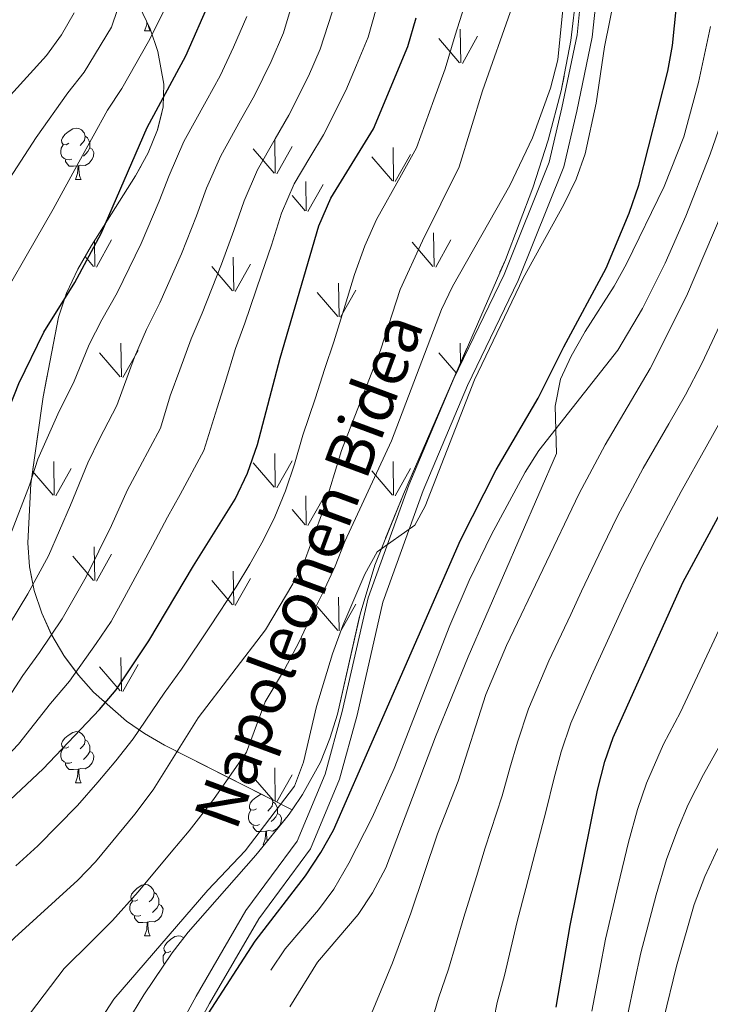
# Model space of a CAD drawing. Extents: x 622622 to 627131, y 789503 to 792555.
# Drawn here: x 625765 to 625900, y 791480 to 791672 of the extents above; entities that cross this region are included whole.
import ezdxf
from ezdxf.enums import TextEntityAlignment as Align

# ---------------------------------------------------------------- set-up
doc = ezdxf.new("R2010")
doc.units = 0
doc.header["$MEASUREMENT"] = 0
doc.linetypes.add('DGN Style 3', pattern=[56.585466, 40.41819, -16.167276])
for name, color, linetype in [('Nivel 21', 7, 'Continuous'), ('Nivel 35', 7, 'Continuous'), ('Nivel 36', 7, 'Continuous'), ('Nivel 4', 7, 'Continuous'), ('Nivel 44', 7, 'Continuous'), ('Nivel 5', 7, 'Continuous'), ('Nivel 57', 7, 'Continuous'), ('Nivel 58', 7, 'Continuous'), ('Nivel 61', 7, 'Continuous'), ('Nivel 63', 7, 'Continuous')]:
    doc.layers.add(name, color=color, linetype=linetype)
doc.styles.add('Style-ariali', font='ariali.shx', dxfattribs={"bigfont": 'arialibig.shx'})
doc.linetypes.add('5zonar', pattern='A,-5,[1,dgnlstyle.shx,S=0.08,R=0,X=0,Y=0],-5', length=10)

msp = doc.modelspace()

# ---------------------------------------------------------------- linework, layer by layer
at = {"layer": 'Nivel 21', "color": 19, "linetype": 'DGN Style 3', "lineweight": 0}
for points in [[(625787.901, 791459.474, 674.517), (625799.837, 791481.293, 673.998), (625809.55, 791498.058, 673.255), (625819.572, 791511.579, 672.364), (625825.018, 791524.659, 671.845), (625828.38, 791536.924, 671.771), (625833.419, 791559.192, 670.36), (625841.396, 791581.216, 669.766), (625850.108, 791601.934, 669.469), (625860.055, 791622.41, 668.653), (625868.828, 791644.354, 667.91), (625871.318, 791654.968, 667.539), (625874.295, 791669.252, 667.168), (625875.664, 791682.356, 666.425), (625875.61, 791704.7, 665.312), (625874.156, 791724.71, 664.495), (625871.582, 791746.686, 663.456), (625868.187, 791763.816, 662.491), (625864.886, 791785.014, 661.823), (625862.134, 791806.199, 661.006), (625859.979, 791824.188, 660.783), (625859.7, 791839.234, 660.264), (625861.162, 791850.396, 659.373)], [(625788.526, 791437.511, 676.833), (625814.448, 791486.393, 677.723), (625817.228, 791490.525, 677.704), (625823.765, 791498.15, 677.528), (625826.729, 791502.18, 677.438), (625829.655, 791507.307, 677.352), (625834.212, 791516.21, 677.201), (625838.551, 791525.815, 677.129), (625849.438, 791553.749, 678.064), (625853.209, 791562.529, 678.425), (625857.536, 791571.538, 678.794), (625864.124, 791583.754, 679.357), (625866.803, 791587.962, 679.598), (625882.286, 791607.585, 681.061), (625887.063, 791615.705, 681.519), (625891.534, 791624.632, 681.955), (625895.556, 791633.786, 682.359), (625900.278, 791645.906, 682.841), (625905.184, 791660.048, 683.318)]]:
    msp.add_polyline3d(points, dxfattribs=at)
at = {"layer": 'Nivel 21', "color": 19, "linetype": 'Continuous', "lineweight": 0}
msp.add_polyline3d([(625790.544, 791458.053, 674.517), (625802.452, 791479.82, 673.998), (625812.061, 791496.407, 673.255), (625822.201, 791510.088, 672.364), (625827.861, 791523.682, 671.845), (625831.291, 791536.197, 671.771), (625836.304, 791558.347, 670.36), (625844.191, 791580.123, 669.766), (625852.841, 791600.697, 669.469), (625862.8, 791621.197, 668.653), (625871.697, 791643.449, 667.91), (625874.247, 791654.319, 667.539), (625877.262, 791668.789, 667.168), (625878.665, 791682.203, 666.425), (625878.609, 791704.813, 665.312), (625877.143, 791724.993, 664.495), (625874.547, 791747.153, 663.456), (625871.142, 791764.339, 662.491), (625867.857, 791785.439, 661.823), (625865.111, 791806.57, 661.006), (625862.976, 791824.395, 660.783), (625862.703, 791839.067, 660.264), (625864.099, 791849.713, 659.373)], dxfattribs=at)
at = {"layer": 'Nivel 35', "color": 92, "linetype": 'DGN Style 3', "lineweight": 0}
msp.add_polyline3d([(625786.698, 791679.092, 620.78), (625790.833, 791670.401, 623.954), (625792.324, 791666.006, 625.484), (625793.527, 791659.63, 627.521), (625793.378, 791655.147, 628.547), (625792.273, 791650.665, 629.034), (625790.412, 791646.177, 629.103), (625787.994, 791641.675, 628.878), (625779.383, 791628.027, 627.654), (625776.724, 791623.408, 627.473), (625774.502, 791618.743, 627.609), (625772.916, 791614.025, 628.184), (625769.891, 791598.487, 631.717), (625767.507, 791581.475, 636.559), (625766.912, 791569.947, 640.29), (625767.243, 791565.227, 642.024), (625768.171, 791560.608, 643.882), (625769.639, 791556.141, 645.841), (625771.589, 791551.876, 647.876), (625773.966, 791547.864, 649.967), (625776.819, 791544.027, 652.168), (625779.788, 791540.703, 654.549), (625786.191, 791535.078, 660.056), (625789.744, 791532.646, 662.677), (625793.61, 791530.381, 664.873), (625818.561, 791517.72, 673.664)], dxfattribs=at)
at = {"layer": 'Nivel 35', "color": 92, "linetype": '5zonar', "lineweight": 0, "ltscale": 0.5}
for points in [[(625874.161, 791677.571, 666.866), (625873.062, 791668.124, 667.154), (625871.211, 791658.278, 667.538), (625868.656, 791648.626, 667.957), (625865.62, 791639.344, 668.342), (625860.268, 791625.28, 668.828), (625840.337, 791579.43, 670.182), (625834.739, 791565.582, 670.715), (625831.861, 791555.992, 671.18), (625827.475, 791536.407, 672.346), (625825.983, 791531.643, 672.656), (625824.102, 791527.014, 672.963), (625820.626, 791520.732, 673.41), (625818.561, 791517.72, 673.664)], [(625818.561, 791517.72, 673.664), (625817.798, 791516.607, 673.758), (625811.496, 791508.828, 674.514), (625798.285, 791493.815, 676.022), (625795.159, 791489.751, 676.36), (625789.592, 791481.57, 676.814), (625781.849, 791468.762, 676.963), (625771.905, 791451.287, 676.415), (625764.11, 791438.388, 675.65), (625758.486, 791430.104, 675.061), (625753.603, 791423.72, 674.578), (625749.801, 791420.791, 673.988), (625745.041, 791419.267, 672.997), (625734.653, 791417.442, 670.929), (625730.027, 791415.646, 670.406), (625729.152, 791414.962, 670.411)]]:
    msp.add_polyline3d(points, dxfattribs=at)
at = {"layer": 'Nivel 36', "color": 92, "linetype": 'Continuous', "lineweight": 0, "flags": 128}
for points in [[(625789.715, 791670.056), (625790.15, 791671.216), (625790.189, 791671.755)], [(625790.477, 791671.15), (625790.51, 791670.856), (625790.625, 791670.456), (625790.84, 791670.056)], [(625789.715, 791670.056), (625790.84, 791670.056)], [(625774.912, 791648.033), (625774.382, 791647.768), (625773.852, 791647.823), (625773.587, 791648.193), (625773.532, 791648.618), (625773.692, 791649.138), (625774.172, 791649.733), (625774.807, 791650.263), (625775.707, 791650.848), (625776.452, 791651.008), (625776.877, 791650.953), (625777.407, 791650.638), (625777.937, 791650.053), (625778.097, 791649.413), (625777.987, 791648.563), (625777.562, 791648.033), (625777.142, 791647.608)], [(625775.497, 791644.953), (625775.072, 791644.793), (625774.487, 791644.853), (625774.012, 791645.063), (625773.587, 791645.488), (625773.372, 791646.073), (625773.372, 791646.493), (625773.427, 791647.078), (625773.852, 791647.768)], [(625778.097, 791649.413), (625778.572, 791649.098), (625778.887, 791648.458), (625779.047, 791648.138), (625779.047, 791647.558), (625779.047, 791647.133), (625778.677, 791646.443), (625778.257, 791645.963), (625777.777, 791645.543)], [(625779.047, 791647.133), (625779.502, 791646.883), (625779.847, 791646.268), (625779.737, 791645.543), (625779.527, 791644.903), (625778.942, 791644.163), (625778.147, 791643.683), (625777.297, 791643.788), (625776.867, 791643.658)], [(625776.757, 791643.658), (625775.867, 791643.573), (625775.022, 791643.573), (625774.597, 791644.003), (625774.277, 791644.478), (625774.277, 791644.793)], [(625776.212, 791640.973), (625776.647, 791642.133), (625776.757, 791643.658), (625776.867, 791643.658), (625776.902, 791643.073), (625776.937, 791642.388), (625777.007, 791641.773), (625777.122, 791641.373), (625777.337, 791640.973)], [(625776.212, 791640.973), (625777.337, 791640.973)], [(625774.912, 791530.049), (625774.382, 791529.784), (625773.852, 791529.839), (625773.587, 791530.209), (625773.532, 791530.634), (625773.692, 791531.154), (625774.172, 791531.749), (625774.807, 791532.279), (625775.707, 791532.864), (625776.452, 791533.024), (625776.877, 791532.969), (625777.407, 791532.654), (625777.937, 791532.069), (625778.097, 791531.429), (625777.987, 791530.579), (625777.562, 791530.049), (625777.142, 791529.624)], [(625778.097, 791531.429), (625778.572, 791531.114), (625778.887, 791530.474), (625779.047, 791530.154), (625779.047, 791529.574), (625779.047, 791529.149), (625778.677, 791528.459), (625778.257, 791527.979), (625777.777, 791527.559)], [(625775.497, 791526.969), (625775.072, 791526.809), (625774.487, 791526.869), (625774.012, 791527.079), (625773.587, 791527.504), (625773.372, 791528.089), (625773.372, 791528.509), (625773.427, 791529.094), (625773.852, 791529.784)], [(625779.047, 791529.149), (625779.502, 791528.899), (625779.847, 791528.284), (625779.737, 791527.559), (625779.527, 791526.919), (625778.942, 791526.179), (625778.147, 791525.699), (625777.297, 791525.804), (625776.867, 791525.674)], [(625776.757, 791525.674), (625775.867, 791525.589), (625775.022, 791525.589), (625774.597, 791526.019), (625774.277, 791526.494), (625774.277, 791526.809)], [(625776.212, 791522.989), (625776.647, 791524.149), (625776.757, 791525.674), (625776.867, 791525.674), (625776.902, 791525.089), (625776.937, 791524.404), (625777.007, 791523.789), (625777.122, 791523.389), (625777.337, 791522.989)], [(625776.212, 791522.989), (625777.337, 791522.989)], [(625811.603, 791517.909), (625811.073, 791517.644), (625810.543, 791517.699), (625810.278, 791518.069), (625810.223, 791518.494), (625810.383, 791519.014), (625810.863, 791519.609), (625811.498, 791520.139), (625812.398, 791520.724), (625812.569, 791520.761)], [(625814.689, 791519.685), (625814.788, 791519.289), (625814.678, 791518.439), (625814.253, 791517.909), (625813.833, 791517.484)], [(625814.788, 791519.289), (625815.263, 791518.974), (625815.578, 791518.334), (625815.738, 791518.014), (625815.738, 791517.434), (625815.738, 791517.009), (625815.368, 791516.319), (625814.948, 791515.839), (625814.468, 791515.419)], [(625812.188, 791514.829), (625811.763, 791514.669), (625811.178, 791514.729), (625810.703, 791514.939), (625810.278, 791515.364), (625810.063, 791515.949), (625810.063, 791516.369), (625810.118, 791516.954), (625810.543, 791517.644)], [(625815.738, 791517.009), (625816.193, 791516.759), (625816.538, 791516.144), (625816.428, 791515.419), (625816.218, 791514.779), (625815.633, 791514.039), (625814.838, 791513.559), (625813.988, 791513.664), (625813.558, 791513.534)], [(625813.448, 791513.534), (625812.558, 791513.449), (625811.713, 791513.449), (625811.288, 791513.879), (625810.968, 791514.354), (625810.968, 791514.669)], [(625812.903, 791510.849), (625813.338, 791512.009), (625813.448, 791513.534), (625813.558, 791513.534), (625813.593, 791512.949), (625813.628, 791512.264), (625813.698, 791511.649), (625813.72, 791511.573)], [(625812.903, 791510.849), (625813.133, 791510.849)], [(625788.415, 791500.14), (625787.885, 791499.875), (625787.355, 791499.93), (625787.09, 791500.3), (625787.035, 791500.725), (625787.195, 791501.245), (625787.675, 791501.84), (625788.31, 791502.37), (625789.21, 791502.955), (625789.955, 791503.115), (625790.38, 791503.06), (625790.91, 791502.745), (625791.44, 791502.16), (625791.6, 791501.52), (625791.49, 791500.67), (625791.065, 791500.14), (625790.645, 791499.715)], [(625791.6, 791501.52), (625792.075, 791501.205), (625792.39, 791500.565), (625792.55, 791500.245), (625792.55, 791499.665), (625792.55, 791499.24), (625792.18, 791498.55), (625791.76, 791498.07), (625791.28, 791497.65)], [(625789, 791497.06), (625788.575, 791496.9), (625787.99, 791496.96), (625787.515, 791497.17), (625787.09, 791497.595), (625786.875, 791498.18), (625786.875, 791498.6), (625786.93, 791499.185), (625787.355, 791499.875)], [(625792.55, 791499.24), (625793.005, 791498.99), (625793.35, 791498.375), (625793.24, 791497.65), (625793.03, 791497.01), (625792.445, 791496.27), (625791.65, 791495.79), (625790.8, 791495.895), (625790.37, 791495.765)], [(625790.26, 791495.765), (625789.37, 791495.68), (625788.525, 791495.68), (625788.1, 791496.11), (625787.78, 791496.585), (625787.78, 791496.9)], [(625789.715, 791493.08), (625790.15, 791494.24), (625790.26, 791495.765), (625790.37, 791495.765), (625790.405, 791495.18), (625790.44, 791494.495), (625790.51, 791493.88), (625790.625, 791493.48), (625790.84, 791493.08)], [(625789.715, 791493.08), (625790.84, 791493.08)], [(625794.89, 791490.105), (625794.36, 791489.84), (625793.83, 791489.895), (625793.565, 791490.265), (625793.51, 791490.69), (625793.67, 791491.21), (625794.15, 791491.805), (625794.785, 791492.335), (625795.685, 791492.92), (625796.43, 791493.08), (625796.855, 791493.025), (625797.385, 791492.71), (625797.412, 791492.68)], [(625793.626, 791487.499), (625793.565, 791487.56), (625793.35, 791488.145), (625793.35, 791488.565), (625793.405, 791489.15), (625793.83, 791489.84)]]:
    msp.add_lwpolyline(points, dxfattribs=at)
at = {"layer": 'Nivel 4', "color": 25, "linetype": 'Continuous', "lineweight": 30, "flags": 128}
for points, elevation in [([(625802.183, 791477.842), (625811.389, 791492.032), (625821.188, 791504.835), (625824.221, 791509.377), (625826.646, 791513.749), (625851.525, 791570.407), (625858.495, 791584.178), (625866.652, 791598.214), (625871.673, 791608.256), (625879.994, 791623.609), (625884.498, 791634.408), (625886.362, 791639.859), (625892.021, 791662.17), (625892.917, 791667.129), (625894.082, 791678.099)], 675), ([(625676.821, 791479.231), (625680.371, 791482.752), (625689.85, 791490.041), (625710.805, 791508.07), (625719.569, 791515.152), (625723.156, 791518.633), (625726.825, 791522.785), (625737.347, 791536.391), (625743.256, 791545.001), (625745.787, 791549.651), (625749.674, 791560.494), (625756.119, 791575.64), (625761.303, 791591.487), (625765.129, 791601.103), (625770.023, 791611.13), (625776.078, 791620.822), (625781.233, 791630.417), (625790.267, 791651.119), (625797.807, 791665.113), (625802.579, 791675.982)], 625), ([(625721.672, 791454.951), (625733.472, 791479.733), (625735.548, 791484.956), (625737.935, 791489.349), (625740.775, 791493.553), (625750.132, 791506.527), (625753.768, 791510.618), (625769.919, 791525.739), (625780.956, 791537.349), (625784.167, 791541.18), (625790.599, 791550.755), (625799.291, 791565.441), (625807.479, 791578.424), (625809.855, 791583.531), (625811.797, 791589.16), (625816.254, 791606.054), (625823.834, 791631.894), (625826.166, 791637.335), (625834.513, 791650.891), (625841.203, 791666.963), (625842.848, 791672.544)], 650), ([(625870.193, 791479.154), (625872.938, 791495.096), (625878.302, 791521.58), (625879.719, 791527.155), (625881.368, 791531.875), (625894.96, 791562.185), (625914.367, 791598.053)], 700)]:
    msp.add_lwpolyline(points, dxfattribs=dict(at, elevation=elevation))
at = {"layer": 'Nivel 5', "color": 25, "linetype": 'Continuous', "lineweight": 0, "flags": 128}
for points, elevation in [([(625833.796, 791477.111), (625838.216, 791487.771), (625841.792, 791497.528), (625847.013, 791513), (625851.014, 791523.288), (625856.478, 791540.269), (625860.466, 791549.818), (625874.721, 791579.556), (625879.797, 791589.068), (625888.599, 791603.973), (625895.71, 791618.171), (625904.525, 791638.94), (625908.399, 791649.007), (625911.731, 791660.363), (625914.24, 791670.419), (625915.085, 791676.316), (625914.73, 791703.511), (625915.76, 791713.661), (625916.255, 791723.858), (625916.313, 791728.954), (625915.536, 791733.957), (625916.435, 791738.879), (625915.948, 791744.534)], 685), ([(625767.451, 791478.007), (625774.01, 791486.691), (625779.338, 791491.952), (625783.447, 791496.101), (625788.465, 791501.671), (625794.957, 791509.43), (625798.463, 791513.628), (625803.238, 791519.756), (625809.635, 791529.011), (625813.294, 791538.811), (625817.067, 791545.171), (625819.942, 791550.579), (625822.223, 791555.474), (625824.598, 791560.109), (625826.988, 791565.324), (625828.874, 791570.164), (625838.012, 791589.874), (625847.8, 791615.526), (625849.953, 791620.038), (625861.112, 791639.8), (625865.563, 791649.127), (625869.123, 791658.805), (625870.54, 791664.382), (625873.809, 791697.213)], 665), ([(625774.927, 791467.159), (625783.7, 791480.675), (625802.084, 791502.001), (625809.394, 791509.664), (625819.043, 791522.312), (625820.784, 791527), (625823.322, 791537.941), (625826.492, 791548.243), (625828.496, 791553.738), (625832.796, 791563.778), (625835.218, 791568.152), (625842.578, 791573.387), (625844.563, 791577.074), (625854.215, 791601.81), (625863.739, 791621.641), (625871.677, 791636.047), (625874.093, 791641.034), (625875.902, 791646.009), (625878.053, 791655.882), (625879.62, 791666.912), (625884.009, 791688.51)], 670), ([(625762.567, 791639.903), (625768.573, 791649.152), (625774.751, 791657.915), (625777.91, 791661.971), (625783.268, 791670.731), (625787.88, 791684.426)], 615), ([(625763.526, 791620.605), (625766.6, 791625.978), (625771.9, 791635.16), (625776.902, 791644.367), (625782.509, 791654.517), (625785.274, 791658.745), (625790.537, 791667.922), (625795.762, 791678.529)], 620), ([(625819.354, 791677.949), (625816.889, 791669.638), (625814.463, 791664.017), (625811.247, 791657.407), (625808.52, 791652.59), (625804.626, 791645.605), (625801.872, 791639.256), (625799.892, 791633.847), (625796.93, 791626.429), (625792.711, 791616.833), (625790.104, 791611.643), (625787.752, 791606.209), (625784.335, 791596.77), (625780.927, 791590.221), (625778.673, 791585.547), (625775.253, 791577.262), (625770.929, 791567.406), (625766.935, 791559.949), (625763.361, 791553.996)], 635), ([(625752.649, 791474.692), (625757.254, 791484.662), (625760.322, 791488.61), (625764.321, 791492.708), (625776.665, 791503.954), (625780.172, 791507.519), (625787.831, 791516.859), (625791.392, 791521.639), (625800.228, 791535.711), (625813.392, 791552.915), (625818.733, 791561.885), (625821.181, 791566.87), (625824.772, 791576.656), (625828.254, 791587.94), (625835.838, 791607.577), (625839.682, 791619.478), (625844.042, 791628.965), (625851.251, 791643.415), (625855.793, 791658.291), (625861.62, 791674.705)], 660), ([(625764.565, 791506.738), (625768.866, 791510.703), (625776.63, 791518.562), (625780.597, 791523.11), (625784.1, 791527.312), (625787.503, 791531.611), (625793.591, 791540.52), (625796.932, 791545.218), (625802.517, 791553.491), (625807.62, 791561.326), (625810.345, 791565.777), (625812.903, 791570.384), (625815.191, 791574.993), (625817.313, 791580.093), (625819.021, 791585.296), (625820.663, 791590.967), (625823.101, 791598.048), (625824.956, 791603.993), (625826.749, 791609.214), (625828.925, 791616.39), (625830.782, 791622.361), (625832.801, 791627.957), (625835.104, 791633.15), (625839.957, 791641.881), (625842.882, 791647.153), (625846.263, 791656.551), (625848.498, 791662.627), (625850.475, 791669.174), (625852.642, 791676.217)], 655), ([(625801.027, 791614.839), (625804.778, 791624.435), (625807.222, 791630.979), (625809.193, 791636.802), (625811.806, 791642.848), (625815.276, 791648.924), (625817.968, 791653.555), (625821.787, 791661.18), (625824.044, 791666.466), (625827.185, 791676.147)], 640), ([(625657.104, 791514.474), (625684.365, 791521.763), (625700.603, 791528.591), (625705.794, 791531.577), (625709.722, 791534.673), (625713.641, 791538.946), (625720.472, 791547.74), (625723.158, 791551.957), (625725.305, 791556.586), (625732.12, 791572.277), (625734.08, 791577.864), (625736.9, 791588.495), (625737.88, 791593.398), (625737.693, 791598.83), (625740.017, 791614.586), (625741.477, 791620.438), (625745.234, 791631.076), (625747.646, 791636.291), (625753.235, 791644.647), (625760.244, 791653.937), (625770.547, 791665.197), (625773.5, 791669.217), (625775.999, 791673.541)], 610), ([(625809.734, 791672.81), (625807.14, 791666.854), (625804.527, 791661.26), (625801.765, 791656.256), (625797.446, 791648.362), (625794.552, 791641.71), (625792.562, 791636.714), (625789.081, 791628.423), (625784.394, 791618.827), (625781.388, 791613.506), (625778.887, 791608.669), (625775.828, 791601.183), (625773.028, 791595.662), (625768.9, 791586.277)], 630), ([(625835.016, 791674.345), (625833.478, 791668.766), (625831.199, 791663.294), (625829.11, 791658.343), (625824.688, 791649.702), (625822.031, 791645.258), (625818.986, 791640.091), (625816.513, 791634.348), (625814.552, 791628.112), (625812.627, 791622.441)], 645), ([(625818.125, 791479.188), (625823.556, 791487.932), (625831.477, 791497.228), (625834.287, 791501.462), (625836.933, 791506.377), (625846.591, 791531.961), (625852.998, 791547.633), (625870.241, 791587.406), (625870.006, 791596.634), (625871.049, 791601.9), (625873.146, 791606.439), (625875.852, 791611.235), (625881.507, 791620.114), (625883.926, 791624.489), (625891.334, 791639.609), (625895.164, 791649.285), (625898.049, 791659.916), (625900.361, 791670.904)], 680), ([(625812.627, 791622.441), (625809.344, 791612.845), (625807.537, 791607.917), (625805.482, 791601.289), (625803.922, 791596.314), (625801.348, 791587.944), (625796.725, 791579.339), (625794.196, 791574.962), (625791.278, 791569.381), (625785.739, 791559.173), (625783.197, 791554.543), (625780.281, 791550.203), (625775.091, 791542.898), (625771.381, 791538.487), (625765.092, 791530.521), (625760.425, 791525.695), (625753.403, 791518.506), (625749.602, 791514.633), (625745.47, 791509.778), (625739.263, 791501.657), (625734.029, 791496.015), (625725.889, 791482.331), (625720.593, 791472.92)], 645), ([(625713.066, 791477.347), (625718.807, 791485.981), (625726.796, 791497.801), (625730.635, 791501.022), (625734.339, 791505.031), (625740.809, 791513.03), (625745.437, 791518.648), (625749.389, 791522.977), (625756.133, 791530.521), (625760.266, 791535.303), (625765.954, 791543.989), (625769.226, 791548.447), (625773.608, 791555.076), (625778.334, 791563.29), (625783.265, 791573.322), (625786.435, 791580.254), (625788.826, 791584.78), (625792.841, 791592.357), (625794.772, 791598.634), (625796.617, 791603.749), (625798.821, 791609.78), (625801.027, 791614.839)], 640), ([(625887.23, 791584.504), (625892.206, 791593.176), (625895.478, 791598.838), (625898.681, 791604.979), (625903.202, 791614.545)], 690), ([(625857.498, 791474.015), (625858.699, 791480.012), (625860.099, 791485.311), (625862.556, 791495.906), (625864.283, 791502.331), (625865.619, 791507.597), (625868.276, 791517.56), (625869.716, 791523.735), (625871.171, 791529.039), (625873.071, 791534.673), (625877.128, 791543.938), (625881.296, 791553.027), (625883.381, 791557.572), (625887.064, 791565.577), (625889.799, 791570.906), (625892.17, 791575.309), (625894.664, 791579.94), (625899.531, 791588.674), (625902.357, 791593.704)], 695), ([(625768.9, 791586.277), (625767.24, 791581.203), (625763.524, 791571.523), (625760.262, 791564.822), (625757.496, 791559.545), (625755.1, 791554.992), (625750.613, 791544.868), (625747.548, 791540.174), (625741.361, 791531.919), (625737.107, 791526.679), (625731.486, 791519.533), (625724.492, 791511.778), (625716.896, 791505.301), (625712.33, 791501.373), (625701.784, 791489.646), (625696.148, 791483.943), (625691.844, 791479.857), (625684.995, 791472.645)], 630), ([(625845.647, 791475.563), (625847.205, 791480.87), (625849.157, 791486.541), (625852.174, 791496.717), (625854.636, 791504.667), (625856.316, 791510.298), (625859.645, 791520.424), (625861.13, 791525.891), (625862.624, 791530.923), (625864.774, 791537.471), (625868.797, 791546.878), (625873.042, 791555.931), (625875.165, 791560.458), (625879.168, 791568.969), (625882.26, 791575.231), (625884.622, 791579.638), (625887.23, 791584.504)], 690), ([(625903.899, 791556.858), (625898.75, 791545.863), (625894.479, 791536.825), (625891.216, 791530.545), (625887.855, 791522.953), (625886.133, 791517.762), (625884.35, 791511.358), (625882.352, 791502.987), (625879.856, 791492.435)], 705), ([(625903.499, 791532.651), (625899.019, 791524.653), (625895.991, 791518.752), (625893.965, 791513.945), (625891.793, 791508.02), (625889.781, 791501.078), (625886.775, 791489.775), (625885.525, 791484.044), (625884.173, 791477.52)], 710), ([(625901.797, 791510.128), (625899.236, 791504.682), (625897.21, 791499.17), (625893.694, 791487.115), (625891.164, 791476.704)], 715), ([(625879.856, 791492.435), (625878.707, 791486.526), (625877.183, 791478.337)], 705)]:
    msp.add_lwpolyline(points, dxfattribs=dict(at, elevation=elevation))
at = {"layer": 'Nivel 57', "color": 92, "linetype": 'DGN Style 3', "lineweight": 0, "flags": 128}
for points in [[(625317.388, 791670.056), (625317.313, 791675.204), (625316.667, 791680.207), (625315.444, 791684.939), (625313.508, 791689.526), (625306.947, 791701.704), (625295.036, 791721.656), (625287.422, 791733.486), (625278.533, 791745.448), (625260.122, 791767.612), (625251.903, 791779.507), (625247.366, 791788.114), (625245.493, 791793.811), (625244.788, 791798.575), (625244.625, 791803.445), (625245.94, 791820.115), (625247.176, 791829.953), (625248.34, 791834.838), (625250.794, 791842.444), (625254.282, 791851.794), (625258.117, 791860.993), (625262.2, 791870.155), (625267.693, 791883.027), (625271.641, 791892.355), (625275.933, 791901.418), (625280.899, 791909.976), (625283.736, 791913.989), (625286.865, 791917.786), (625290.326, 791921.336), (625309.413, 791939.246), (625329.759, 791952.075), (625333.747, 791954.238), (625338.391, 791955.86), (625340.345, 791956.164), (625345.249, 791955.839), (625350.24, 791954.451), (625355.13, 791952.545), (625361.49, 791949.715), (625365.778, 791947.263), (625369.788, 791944.116), (625372.276, 791941.496), (625375.273, 791937.498), (625378.981, 791931.654), (625380.888, 791927.143), (625383.631, 791917.513), (625385.235, 791912.804), (625387.504, 791908.44), (625390.824, 791904.625), (625391.987, 791903.844), (625396.238, 791903.73), (625400.725, 791905.33), (625405.308, 791905.619), (625414.563, 791902.804), (625423.923, 791899.667), (625428.531, 791897.908), (625433.041, 791895.982), (625441.789, 791892.11), (625449.948, 791888.265), (625457.746, 791883.701), (625461.541, 791880.933), (625465.285, 791877.727), (625472.63, 791870.801), (625483.105, 791860.436), (625486.431, 791856.981), (625491.901, 791851.078), (625501.099, 791840.712), (625509.94, 791830.346), (625518.564, 791819.982), (625526.188, 791810.471), (625541.44, 791790.815), (625547.055, 791783.926), (625550.307, 791780.628), (625557.965, 791774.044), (625561.534, 791770.747), (625564.524, 791766.253), (625564.595, 791762.102), (625562.456, 791759.618), (625558.202, 791756.573), (625553.493, 791753.723), (625549.575, 791750.947), (625548.219, 791749.284), (625545.293, 791747.242), (625532.301, 791746.66), (625512.46, 791747.145), (625491.374, 791747.695), (625486.265, 791746.774), (625482.27, 791743.897), (625480.438, 791739.108), (625479.545, 791734.42), (625477.714, 791726.686), (625474.686, 791711.624), (625472.609, 791701.654), (625471.464, 791696.841), (625470.206, 791692.211), (625468.808, 791687.814), (625465.928, 791686.171), (625460.484, 791687.931), (625455.694, 791691.196), (625452.467, 791695.341), (625447.274, 791703.903), (625443.8, 791706.928), (625437.036, 791709.788), (625427.599, 791713.167), (625423.342, 791715.249), (625417.409, 791718.811), (625398.183, 791730.8), (625390.334, 791735.665), (625381.546, 791741.288), (625369.22, 791749.472), (625360.432, 791755.011), (625355.719, 791756.691), (625350.543, 791757.045), (625345.557, 791756.032), (625341.418, 791753.61), (625340.429, 791751.958), (625341.258, 791746.724), (625344.533, 791742.066), (625353.61, 791733.894), (625361.212, 791727.748), (625365.152, 791725.046), (625372.728, 791720.343), (625380.734, 791715.551), (625400.751, 791703.618), (625408.429, 791698.883), (625420.401, 791691.954), (625428.319, 791686.781), (625432.246, 791683.76), (625440.016, 791676.403), (625442.424, 791672.524), (625443.168, 791668.141), (625442.604, 791659.192), (625443.319, 791654.711), (625444.871, 791651.235), (625447.551, 791646.839), (625453.306, 791638.011), (625455.341, 791633.491), (625456.125, 791628.844), (625455.589, 791618.683), (625455.177, 791603.96), (625455.227, 791599.098), (625455.417, 791597.751), (625457.655, 791595.799), (625461.818, 791595.595), (625488.216, 791595.83), (625507.711, 791595.277), (625517.212, 791594.711), (625522.014, 791593.885), (625526.744, 791592.569), (625531.384, 791590.713), (625535.915, 791588.268), (625537.627, 791586.773), (625539.343, 791582.179), (625538.782, 791576.597), (625536.592, 791571.026), (625533.419, 791566.469), (625526.187, 791559.017), (625522.307, 791555.812), (625518.076, 791553.254), (625513.392, 791551.595), (625503.652, 791549.766), (625493.755, 791548.604), (625475.301, 791547.552), (625452.023, 791546.868), (625447.056, 791547.049), (625437.113, 791548.016), (625407.405, 791552.416), (625397.617, 791553.147), (625392.757, 791553.165), (625387.138, 791552.737), (625386.234, 791549.842), (625389.424, 791544.874), (625394.643, 791539.761), (625399.831, 791536.436), (625412.994, 791531.741), (625417.614, 791530.536), (625425.121, 791529.162), (625435.069, 791527.588), (625440.032, 791527.132), (625444.961, 791527.122), (625464.505, 791528.934), (625484.036, 791531.472), (625489.945, 791531.712), (625496.921, 791531.538), (625504.337, 791530.972), (625511.467, 791530.028), (625517.587, 791528.721), (625521.971, 791527.065), (625523.893, 791525.074), (625522.56, 791522.707), (625519.206, 791520.204), (625511.305, 791515.051), (625493.144, 791504.604), (625482.396, 791498.489), (625461.241, 791486.272), (625453.207, 791481.685), (625444.416, 791477.02), (625436.144, 791473.463), (625431.261, 791472.333), (625421.345, 791471.213), (625406.764, 791471.065), (625398.158, 791470.432), (625417.93, 791462.12), (625420.392, 791461.381), (625427.436, 791460.58), (625447.218, 791458.835), (625457.153, 791458.497), (625480.205, 791458.511), (625510.879, 791458.762), (625517.708, 791458.975), (625527.563, 791460.649), (625534.925, 791461.509), (625549.908, 791461.668), (625556.59, 791462.079), (625561.533, 791460.434), (625564.184, 791457.291), (625565.457, 791452.35), (625566.124, 791447.467), (625566.51, 791444.743), (625566.736, 791440.156), (625567.789, 791435.896), (625569.116, 791433.66), (625571.983, 791430.084), (625575.614, 791426.179), (625586.287, 791415.936), (625588.844, 791412.04), (625590.384, 791407.562), (625592.691, 791397.931), (625594.565, 791393.354), (625597.658, 791389.318), (625599.93, 791387.417), (625604.514, 791384.702), (625609.481, 791382.983), (625614.548, 791382.353), (625619.43, 791382.904), (625624.007, 791384.825), (625628.05, 791387.513), (625632.038, 791390.478), (625644.034, 791399.771), (625650.278, 791404.01), (625658.588, 791410.451), (625662.836, 791413.327), (625667.233, 791415.356), (625671.848, 791416.074), (625729.152, 791414.962), (625730.027, 791415.646), (625734.653, 791417.442), (625745.041, 791419.267), (625749.801, 791420.791), (625753.603, 791423.72), (625758.486, 791430.104), (625764.11, 791438.388), (625771.905, 791451.287), (625781.849, 791468.762), (625789.592, 791481.57), (625795.159, 791489.751), (625798.285, 791493.815), (625811.496, 791508.828), (625817.798, 791516.607), (625818.561, 791517.72), (625793.61, 791530.381), (625789.744, 791532.646), (625786.191, 791535.078), (625779.788, 791540.703), (625776.819, 791544.027), (625773.966, 791547.864), (625771.589, 791551.876), (625769.639, 791556.141), (625768.171, 791560.608), (625767.243, 791565.227), (625766.912, 791569.947), (625767.507, 791581.475), (625769.891, 791598.487), (625772.916, 791614.025), (625774.502, 791618.743), (625776.724, 791623.408), (625779.383, 791628.027), (625787.994, 791641.675), (625790.412, 791646.177), (625792.273, 791650.665), (625793.378, 791655.147), (625793.527, 791659.63), (625792.324, 791666.006), (625790.833, 791670.401), (625786.698, 791679.092), (625774.062, 791700.493), (625768.692, 791708.397), (625765.726, 791712.047), (625762.233, 791715.391), (625754.569, 791721.13), (625750.332, 791724.762), (625747.637, 791728.129), (625742.962, 791735.159), (625739.77, 791738.468), (625735.587, 791740.506), (625725.926, 791742.13), (625721.629, 791743.859), (625716.209, 791748.486), (625709.286, 791755.734), (625705.654, 791759.021), (625701.721, 791761.617), (625683.894, 791770.708), (625646.819, 791789.603), (625619.546, 791804.451), (625615.342, 791806.171), (625611.007, 791807.508), (625593.194, 791811.533), (625588.834, 791812.838), (625584.596, 791814.514), (625580.521, 791816.686), (625576.654, 791819.481), (625567.997, 791827.718), (625555.804, 791841.303), (625549.296, 791847.978), (625540.335, 791856.49), (625516.085, 791879.266), (625510.349, 791884.206), (625496.338, 791895.025), (625489.364, 791900.836), (625485.895, 791904.085), (625445.274, 791943.939), (625442.41, 791945.172), (625438.247, 791947.695), (625434.139, 791950.772), (625426.091, 791957.988), (625422.153, 791961.824), (625417.307, 791966.562), (625413.856, 791970.338), (625408.2, 791978.092), (625396.726, 791997.85), (625391.137, 792005.542), (625387.528, 792009.483), (625380.155, 792017.124), (625368.864, 792028.445), (625361.183, 792034.893), (625357.298, 792037.529), (625353.382, 792039.659), (625349.437, 792041.195), (625346.968, 792041.598), (625342.899, 792041.798), (625331.097, 792043.238), (625316.998, 792045.182), (625305.936, 792047.493), (625301.643, 792048.977), (625297.421, 792050.919), (625293.326, 792053.295), (625289.414, 792056.085), (625285.744, 792059.268), (625282.37, 792062.821), (625279.352, 792066.723), (625265.942, 792086.053), (625258.71, 792093.701), (625251.478, 792101.349), (625249.322, 792103.073), (625246.806, 792104.183), (625241.011, 792104.926), (625236.834, 792104.622), (625231.246, 792103.652), (625224.47, 792102.181), (625212.083, 792098.981), (625199.638, 792095.909), (625187.45, 792094.389), (625175.19, 792093.861), (625168.014, 792094.115), (625160.56, 792095.443), (625155.576, 792097.203), (625149.078, 792100.965), (625145.639, 792104.288), (625143.25, 792108.204), (625142.45, 792110.839), (625142.614, 792114.021), (625144.025, 792117.29), (625146.049, 792120.571), (625151.574, 792126.678), (625156.054, 792130.021), (625163.073, 792134.013), (625170.133, 792137.441), (625184.406, 792143.589), (625195.265, 792147.122), (625206.295, 792150.38), (625213.206, 792153.573), (625215.125, 792155.071), (625216.462, 792156.883), (625217.83, 792161.247), (625218.124, 792164.544), (625218.262, 792169.189), (625218.183, 792173.025), (625217.792, 792176.891), (625216.809, 792184.65), (625216.598, 792189.797), (625217.048, 792202.708), (625217.991, 792206.886), (625220.651, 792212.181), (625223.126, 792215.013), (625225.679, 792217.058), (625228.307, 792218.458), (625233.724, 792219.658), (625237.406, 792219.546), (625251.926, 792216.165), (625270.87, 792212.005), (625289.814, 792207.845), (625294.879, 792205.755), (625299.944, 792203.665), (625300.765, 792202.895), (625300.978, 792201.665), (625300.016, 792198.558), (625360.872, 792161.937), (625451.822, 792105.989), (625454.568, 792108.433), (625469.329, 792119.324), (625484.09, 792130.215), (625493.826, 792135.648), (625505.208, 792142.625), (625527.802, 792156.522), (625543.144, 792164.497), (625550.518, 792166.88), (625558.487, 792167.865), (625563.877, 792167.827), (625570.861, 792167.012), (625579.24, 792164.753), (625585.254, 792162.332), (625590.986, 792159.681), (625601.791, 792153.602), (625608.662, 792148.901), (625617.635, 792141.721), (625622.76, 792137.105), (625632.116, 792127.958), (625641.18, 792118.41), (625658.6, 792098.705), (625661.697, 792093.92), (625663.779, 792088.517), (625666.687, 792077.149), (625669.132, 792070.189), (625671.199, 792066.785), (625674.472, 792063.633), (625676.319, 792062.694), (625678.379, 792062.255), (625682.989, 792062.637), (625686.303, 792063.636), (625690.843, 792065.619), (625696.774, 792068.888), (625703.656, 792073.105), (625706.88, 792075.625), (625710.073, 792078.959), (625716.42, 792086.234), (625720.664, 792090.061), (625723.108, 792091.38), (625725.928, 792091.793), (625731.14, 792090.313), (625736.464, 792087.191), (625740.04, 792084.463), (625754.088, 792071.825), (625758.417, 792066.942), (625761.926, 792061.127), (625767.548, 792048.858), (625771.117, 792041.941), (625773.383, 792039.029), (625776.36, 792037.009), (625778.215, 792036.617), (625780.319, 792036.695), (625785.118, 792038.096), (625788.623, 792039.816), (625793.488, 792042.887), (625799.952, 792047.986), (625807.671, 792055.669), (625811.176, 792060.049), (625813.499, 792064.56), (625814.325, 792069.204), (625814.219, 792072.357), (625813.469, 792076.612), (625808.28, 792093.741), (625807.65, 792098.522), (625808.249, 792103.839), (625809.325, 792106.593), (625811.176, 792109.457), (625817.404, 792116.472), (625824.396, 792122.713), (625829.479, 792126.353), (625836.776, 792130.449), (625845.58, 792133.635), (625854.829, 792135.187), (625861.073, 792135.38), (625869.297, 792134.663), (625879.7, 792132.125), (625885.16, 792129.937), (625890.72, 792126.735), (625895.7, 792122.869), (625904.925, 792114.426), (625911.337, 792109.298), (625915.368, 792106.897), (625923.081, 792103.778), (625931.548, 792101.495), (625949.464, 792097.769), (625961.103, 792094.572), (625967.295, 792092.034), (625973.736, 792088.209), (625976.908, 792085.607), (625979.647, 792082.8), (625984.12, 792076.688), (625991.097, 792063.254), (625996.179, 792054.126), (625999.877, 792049.094), (626005.224, 792043.665), (626016.834, 792034.2), (626029.034, 792025.468), (626037.349, 792020.347), (626048.488, 792014.737), (626053.544, 792013.733), (626058.933, 792014.58), (626062.624, 792015.944), (626067.562, 792018.486), (626073.979, 792022.64), (626081.768, 792028.305), (626083.998, 792030.274), (626085.708, 792032.52), (626087.712, 792037.751), (626088.115, 792041.709), (626087.659, 792047.461), (626085.608, 792055.76), (626081.075, 792067.44), (626076.922, 792076.083), (626063.223, 792095.951), (626051.291, 792108.297), (626034.302, 792124.328), (626024.122, 792132.578), (626012.137, 792140.607), (626005.613, 792144.096), (625998.568, 792147.089), (625964.148, 792159.396), (625929.621, 792170.52), (625906.408, 792176.785), (625892.714, 792179.287), (625878.911, 792180.549), (625851.142, 792181.724), (625832.638, 792183.406), (625822.112, 792185.335), (625810.152, 792188.817), (625804.469, 792191.15), (625798.965, 792193.97), (625788.501, 792200.923), (625781.936, 792206.408), (625773.704, 792214.6), (625763.675, 792226.741), (625758.44, 792234.129), (625754.939, 792240.55), (625752.51, 792247.252), (625749.002, 792260.923), (625746.695, 792268.11), (624825.715, 792251.131), (624827.341, 792249.896), (624832.898, 792244.411), (624835.124, 792240.52), (624835.81, 792235.849), (624835.318, 792232.663), (624833.373, 792228.755), (624831.554, 792226.875), (624825.633, 792222.783), (624819.632, 792220.072), (624815.595, 792218.996), (624810.178, 792218.427), (624804.962, 792218.576), (624799.561, 792219.508), (624796.3, 792220.808), (624792.898, 792223.675), (624783.938, 792235.771), (624774.978, 792247.867), (624775.402, 792250.203), (624389.376, 792243.086), (624422.402, 792235.003), (624422.146, 792188.347), (624428.034, 792147.643), (624460.546, 792104.827), (624477.762, 792079.355), (624477.442, 792062.011), (624470.018, 792023.739), (624471.938, 791998.971), (624479.938, 791986.811), (624492.621, 791985.128), (624497.491, 791985.245), (624502.191, 791986.68), (624506.707, 791989.083), (624513.836, 791994.327), (624517.151, 791998.29), (624521.281, 792007.985), (624523.468, 792012.32), (624526.055, 792015.014), (624529.742, 792017.494), (624537.508, 792022.349), (624541.71, 792024.719), (624546.765, 792027.473), (624555.556, 792032.301), (624563.561, 792036.227), (624621.973, 792061.972), (624617.613, 792062.483), (624615.51, 792063.717), (624611.49, 792067.64), (624607.654, 792072.112), (624600.022, 792081.125), (624593.494, 792088.599), (624586.743, 792095.629), (624581.462, 792099.365), (624578.134, 792100.14), (624574.529, 792099.417), (624566.914, 792096.108), (624561.878, 792094.629), (624555.15, 792093.539), (624548.359, 792092.98), (624543.897, 792093.831), (624541.398, 792095.013), (624540.064, 792096.245), (624539.468, 792097.781), (624539.941, 792101.37), (624541.05, 792103.829), (624542.87, 792106.725), (624545.765, 792110.126), (624549.146, 792113.347), (624555.85, 792119.968), (624559.062, 792125.093), (624564.598, 792138.341), (624570.134, 792151.589), (624572.15, 792159.557), (624574.166, 792167.525), (624574.926, 792171.565), (624575.238, 792175.436), (624575.282, 792182.891), (624575.496, 792187.826), (624575.894, 792190.693), (624577.44, 792197.218), (624580.019, 792203.738), (624582.577, 792208.08), (624587.35, 792213.861), (624590.517, 792216.634), (624593.773, 792218.69), (624600.489, 792221.217), (624614.294, 792223.909), (624622.181, 792226.248), (624630.32, 792228.025), (624635.646, 792227.784), (624638.587, 792226.827), (624641.814, 792224.805), (624644.26, 792221.611), (624645.072, 792217.95), (624644.246, 792210.661), (624643.082, 792207.211), (624641.222, 792203.798), (624637.359, 792196.94), (624636.246, 792192.229), (624636.909, 792181.363), (624639.194, 792170.225), (624641.686, 792163.237), (624649.972, 792147.586), (624658.262, 792132.005), (624660.438, 792126.672), (624662.31, 792121.311), (624665.192, 792110.533), (624666.518, 792103.333), (624666.893, 792097.617), (624666.069, 792091.6), (624664.643, 792087.608), (624710.475, 792082.723), (624720.339, 792081.62), (624725.296, 792080.805), (624730.163, 792079.63), (624733.918, 792078.345), (624768.932, 792064.414), (624769.75, 792075.429), (624769.361, 792085.442), (624767.068, 792095.19), (624764.546, 792101.442), (624760.022, 792109.349), (624755.445, 792115.519), (624750.698, 792121.06), (624741.076, 792131.501), (624734.87, 792138.981), (624724.049, 792153.659), (624713.43, 792168.805), (624708.191, 792177.534), (624704.402, 792186.551), (624702.998, 792192.485), (624702.968, 792195.001), (624703.592, 792197.448), (624706.514, 792202.103), (624709.47, 792204.996), (624714.326, 792208.549), (624720.823, 792211.741), (624727.486, 792213.348), (624731.95, 792213.665), (624737.842, 792213.296), (624745.43, 792211.685), (624761.715, 792206.273), (624777.75, 792199.589), (624788.922, 792193.561), (624799.797, 792187.094), (624807.254, 792183.269), (624811.268, 792181.763), (624815.474, 792180.733), (624824.175, 792179.904), (624829.964, 792180.108), (624837.334, 792181.093), (624841.488, 792182.578), (624845.378, 792185.106), (624852.806, 792191.376), (624857.85, 792194.921), (624860.886, 792196.197), (624866.311, 792197.431), (624872.331, 792197.932), (624876.333, 792197.6), (624881.248, 792196.02), (624883.67, 792194.405), (624887.351, 792190.573), (624890.339, 792186.266), (624895.521, 792177.16), (624899.424, 792171.472), (624902.166, 792168.613), (624916.749, 792155.635), (624931.35, 792142.693), (624942.818, 792132.761), (624954.262, 792122.661), (624955.944, 792120.508), (624956.917, 792117.95), (624957.259, 792112.107), (624956.722, 792108.067), (624955.67, 792103.077), (624952.909, 792092.167), (624949.284, 792081.438), (624946.198, 792074.533), (624943.344, 792069.634), (624940.029, 792064.887), (624933.314, 792055.466), (624929.814, 792048.933), (624925.272, 792036.528), (624921.82, 792023.869), (624920.086, 792015.205), (624917.077, 791993.999), (624914.71, 791972.709), (624913.317, 791957.686), (624913.308, 791942.56), (624914.71, 791932.581), (624915.405, 791931.012), (624916.671, 791929.767), (624920.465, 791928.228), (624923.567, 791927.883), (624927.888, 791928.242), (624932.967, 791930.118), (624934.998, 791931.877), (624941.961, 791941.023), (624947.992, 791950.476), (624951.062, 791956.965), (624957.466, 791975.042), (624962.262, 791993.125), (624963.562, 792005.475), (624964.758, 792017.829), (624966.07, 792024.191), (624967.97, 792030.542), (624969.877, 792034.549), (624973.591, 792039.348), (624976.47, 792041.701), (624983.595, 792045.929), (624990.835, 792049.333), (625005.27, 792055.781), (625018.872, 792063.083), (625032.47, 792070.373), (625035.211, 792071.524), (625038.247, 792072.331), (625044.504, 792072.553), (625048.25, 792071.377), (625050.046, 792070.132), (625051.67, 792068.133), (625053.929, 792062.265), (625054.591, 792056.177), (625054.358, 792044.133), (625054.71, 792032.357), (625055.062, 792020.581), (625042.281, 791992.284), (625039.497, 791988.956), (625031.943, 791983.97), (625028.319, 791981.076), (625020.779, 791973.284), (625017.139, 791969.031), (625014.191, 791964.813), (625012.41, 791960.857), (625012.271, 791957.391), (625013.077, 791955.951), (625016.632, 791953.603), (625027.27, 791949.615), (625031.945, 791947.097), (625038.253, 791942.311), (625046.016, 791935.826), (625049.621, 791932.259), (625052.907, 791928.413), (625055.772, 791924.24), (625058.564, 791918.168), (625059.837, 791913.285), (625060.495, 791908.232), (625060.624, 791903.094), (625060.312, 791897.958), (625058.71, 791888.03), (625056.027, 791877.771), (625053.212, 791869.157), (625049.793, 791860.878), (625045.578, 791853), (625040.906, 791846.764), (625028.981, 791834.997), (625026.078, 791831.806), (625023.352, 791828.27), (625020.878, 791824.269), (625016.591, 791815.602), (625013.309, 791806.646), (625012.256, 791802.192), (625011.64, 791796.743), (625011.646, 791792.433), (625011.956, 791788.151), (625014.076, 791771.052), (625014.311, 791765.23), (625014.361, 791760.525), (625014.359, 791755.512), (625014.034, 791745.118), (625013.628, 791740.013), (625013.004, 791735.154), (625012.121, 791730.679), (625011.194, 791727.825), (625009.218, 791724.013), (625006.664, 791720.452), (624994.69, 791706.783), (624986.621, 791694.173), (624984.083, 791689.688), (624982.537, 791685.305), (624982.63, 791681.206), (624985.009, 791677.573), (624989.237, 791674.055), (624993.066, 791671.102), (624996.882, 791668.09), (625015.705, 791651.94), (625017.634, 791650.511), (625022.66, 791647.884), (625027.927, 791646.58), (625032.34, 791647.421), (625036.408, 791650.11), (625040.005, 791652.822), (625050.761, 791662.125), (625054.345, 791665.393), (625069.892, 791679.605), (625074.746, 791684.925), (625076.901, 791689.12), (625077.837, 791693.575), (625077.872, 791698.168), (625077.326, 791702.779), (625075.579, 791712.665), (625074.568, 791716.732), (625073.151, 791720.732), (625065.917, 791736.392), (625064.343, 791740.309), (625063.112, 791744.26), (625062.351, 791748.264), (625061.754, 791754.563), (625061.494, 791759.421), (625061.495, 791769.928), (625062.411, 791780.887), (625063.293, 791786.311), (625064.502, 791791.577), (625066.069, 791796.594), (625068.027, 791801.274), (625070.41, 791805.525), (625073.249, 791809.257), (625076.577, 791812.38), (625080.428, 791814.804), (625086.826, 791817.177), (625091.347, 791818.24), (625096.003, 791819.138), (625100.751, 791820.092), (625118.481, 791822.915), (625123.039, 791824.448), (625125.93, 791826.27), (625129.371, 791829.876), (625136.89, 791840.467), (625141.469, 791848.823), (625144.096, 791853.012), (625147.658, 791857.069), (625150.12, 791859.22), (625154.499, 791862.286), (625158.969, 791864.498), (625163.459, 791865.828), (625167.9, 791866.247), (625172.894, 791865.653), (625177.29, 791864.261), (625181.665, 791862.088), (625186.001, 791859.17), (625190.28, 791855.54), (625194.484, 791851.232), (625198.385, 791845.379), (625200.051, 791840.414), (625200.702, 791835.335), (625200.66, 791830.199), (625199.579, 791815.012), (625199.969, 791810.214), (625201.27, 791805.642), (625203.152, 791801.708), (625213.951, 791784.646), (625216.412, 791780.299), (625218.431, 791775.836), (625220.911, 791768.59), (625222.281, 791763.499), (625223.317, 791758.308), (625223.919, 791753.138), (625223.987, 791748.106), (625223.42, 791743.333), (625222.117, 791738.938), (625221.191, 791736.842), (625216.641, 791729.006), (625205.903, 791714.127), (625201.388, 791706.398), (625195.161, 791692.658), (625186.535, 791672.034), (625182.972, 791665.328), (625180.322, 791659.893), (625179.482, 791654.995), (625182.097, 791651.509), (625182.592, 791651.267), (625187.532, 791649.873), (625192.529, 791649.806), (625202.541, 791650.961), (625210.337, 791651.772), (625235.214, 791655.556), (625245.153, 791656.087), (625250.117, 791655.843), (625258.185, 791654.303), (625262.963, 791652.874), (625273.419, 791649.33), (625287.338, 791643.968), (625293.804, 791642.341), (625298.907, 791642.127), (625303.892, 791643.339), (625308.862, 791646.696), (625312.062, 791650.683), (625314.347, 791655.233), (625315.853, 791659.829), (625316.9, 791664.888)], [(625818.561, 791517.72), (625820.626, 791520.732), (625824.102, 791527.014), (625825.983, 791531.643), (625827.475, 791536.407), (625831.861, 791555.992), (625834.739, 791565.582), (625840.337, 791579.43), (625860.268, 791625.28), (625865.62, 791639.344), (625868.656, 791648.626), (625871.211, 791658.278), (625873.062, 791668.124), (625874.161, 791677.571), (625874.972, 791692.535), (625875.105, 791713.281), (625874.214, 791723.254), (625872.6, 791733.195), (625868.489, 791757.73), (625866.657, 791768.953), (625861.112, 791803.575), (625859.567, 791818.502), (625858.653, 791831.251), (625858.156, 791846.225), (625859.041, 791849.943), (625861.424, 791855.143), (625861.175, 791859.333), (625857.738, 791862.677), (625850.239, 791868.306), (625834.048, 791878.54), (625826.1, 791884.534), (625801.371, 791904.09), (625793.896, 791909.567), (625783.706, 791916.582), (625763.644, 791930.029), (625739.919, 791946.272), (625732.384, 791951.743), (625712.964, 791966.372), (625709.187, 791969.307), (625694.007, 791981.577), (625690.264, 791984.506), (625683.683, 791989.575), (625673.416, 791997.509), (625666.357, 792002.916), (625653.084, 792013.772), (625649.429, 792016.379), (625625.576, 792031.889), (625617.768, 792041.361), (625609.96, 792050.833), (625606.143, 792055.323), (625602.411, 792059.46), (625595.11, 792066.988), (625580.504, 792081.234), (625576.168, 792085.649), (625563.624, 792098.705), (625551.08, 792111.761), (625534.568, 792098.065), (625518.056, 792084.369), (625513.097, 792079.36), (625508.726, 792073.497), (625500.711, 792061.041), (625495.076, 792053.672), (625491.471, 792050.296), (625486.824, 792047.505), (625483.263, 792047.065), (625479.358, 792048.089), (625471.464, 792051.601), (625451.642, 792059.562), (625445.455, 792062.903), (625437.672, 792068.753), (625436.002, 792070.792), (625434.935, 792073.178), (625434.398, 792078.518), (625435.045, 792082.12), (625436.904, 792086.417), (625442.59, 792095.327), (625449.282, 792103.729), (625451.822, 792105.989), (625360.872, 792161.937), (625300.016, 792198.558), (625298.699, 792196.591), (625296.616, 792194.961), (625286.789, 792191.864), (625276.904, 792189.329), (625268.881, 792187.711), (625261.032, 792186.001), (625260.124, 792185.405), (625259.856, 792184.401), (625260.845, 792181.58), (625262.314, 792179.426), (625264.81, 792176.695), (625268.2, 792174.225), (625272.957, 792172.782), (625277.942, 792172.395), (625288.093, 792172.93), (625294.588, 792172.764), (625298.063, 792171.975), (625301.736, 792170.129), (625318.361, 792158.228), (625335.016, 792146.065), (625352.69, 792133.576), (625370.44, 792120.914), (625381.864, 792112.017), (625387.687, 792106.465), (625392.905, 792100.255), (625402.722, 792087.087), (625409.768, 792078.737), (625424.677, 792064.284), (625439.723, 792049.915), (625449.192, 792039.569), (625464.936, 792020.753), (625480.68, 792001.937), (625485.142, 791990.71), (625486.237, 791985.866), (625487.167, 791975.863), (625487.536, 791964.35), (625487.209, 791959.382), (625486.474, 791954.412), (625485.284, 791949.451), (625483.875, 791947.249), (625480.205, 791946.169), (625467.23, 791945.49), (625456.372, 791942.692), (625450.897, 791942.399), (625446.627, 791943.357), (625445.274, 791943.939), (625485.895, 791904.085), (625489.364, 791900.836), (625496.338, 791895.025), (625510.349, 791884.206), (625516.085, 791879.266), (625540.335, 791856.49), (625549.296, 791847.978), (625555.804, 791841.303), (625567.997, 791827.718), (625576.654, 791819.481), (625580.521, 791816.686), (625584.596, 791814.514), (625588.834, 791812.838), (625593.194, 791811.533), (625611.007, 791807.508), (625615.342, 791806.171), (625619.546, 791804.451), (625646.819, 791789.603), (625683.894, 791770.708), (625701.721, 791761.617), (625705.654, 791759.021), (625709.286, 791755.734), (625716.209, 791748.486), (625721.629, 791743.859), (625725.926, 791742.13), (625735.587, 791740.506), (625739.77, 791738.468), (625742.962, 791735.159), (625747.637, 791728.129), (625750.332, 791724.762), (625754.569, 791721.13), (625762.233, 791715.391), (625765.726, 791712.047), (625768.692, 791708.397), (625774.062, 791700.493), (625786.698, 791679.092), (625790.833, 791670.401), (625792.324, 791666.006), (625793.527, 791659.63), (625793.378, 791655.147), (625792.273, 791650.665), (625790.412, 791646.177), (625787.994, 791641.675), (625779.383, 791628.027), (625776.724, 791623.408), (625774.502, 791618.743), (625772.916, 791614.025), (625769.891, 791598.487), (625767.507, 791581.475), (625766.912, 791569.947), (625767.243, 791565.227), (625768.171, 791560.608), (625769.639, 791556.141), (625771.589, 791551.876), (625773.966, 791547.864), (625776.819, 791544.027), (625779.788, 791540.703), (625786.191, 791535.078), (625789.744, 791532.646), (625793.61, 791530.381)]]:
    msp.add_lwpolyline(points, close=True, dxfattribs=at)
at = {"layer": 'Nivel 58', "color": 92, "linetype": 'Continuous', "lineweight": 0}
for p, q in [((625851.561, 791663.76), (625851.451, 791670.345)), ((625851.861, 791663.655), (625854.831, 791668.955)), ((625851.321, 791663.79), (625847.271, 791668.515)), ((625815.281, 791642.19), (625815.191, 791648.775)), ((625815.051, 791642.225), (625811.001, 791646.955)), ((625815.591, 791642.095), (625818.561, 791647.395)), ((625838.421, 791640.65), (625838.331, 791647.225)), ((625838.741, 791640.55), (625841.711, 791645.845)), ((625838.201, 791640.685), (625834.151, 791645.41)), ((625821.351, 791634.81), (625821.261, 791640.55)), ((625821.661, 791634.715), (625824.631, 791640.01)), ((625821.121, 791634.85), (625818.561, 791637.85)), ((625846.371, 791623.945), (625846.251, 791630.53)), ((625780.031, 791623.945), (625779.941, 791628.911)), ((625780.311, 791623.84), (625783.281, 791629.14)), ((625846.111, 791623.975), (625842.061, 791628.7)), ((625846.651, 791623.84), (625849.621, 791629.14)), ((625779.771, 791623.975), (625778.143, 791625.874)), ((625807.181, 791619.18), (625807.061, 791625.77)), ((625806.921, 791619.21), (625802.871, 791623.94)), ((625807.461, 791619.08), (625810.431, 791624.38)), ((625827.751, 791614.12), (625827.661, 791620.705)), ((625827.531, 791614.16), (625823.481, 791618.88)), ((625828.071, 791614.02), (625831.041, 791619.325)), ((625784.981, 791602.375), (625780.931, 791607.1)), ((625785.221, 791602.345), (625785.111, 791608.93)), ((625785.521, 791602.24), (625788.491, 791607.54)), ((625850.651, 791603.157), (625847.271, 791607.1)), ((625851.514, 791605.143), (625851.451, 791608.93)), ((625815.281, 791580.775), (625815.191, 791587.36)), ((625815.591, 791580.68), (625818.561, 791585.98)), ((625772.081, 791579.235), (625771.991, 791585.81)), ((625772.401, 791579.135), (625775.371, 791584.43)), ((625815.051, 791580.81), (625811.001, 791585.54)), ((625838.201, 791579.27), (625834.151, 791583.995)), ((625838.421, 791579.235), (625838.331, 791585.81)), ((625838.741, 791579.135), (625841.711, 791584.43)), ((625771.861, 791579.27), (625767.853, 791583.946)), ((625821.351, 791573.395), (625821.261, 791579.135)), ((625821.661, 791573.3), (625824.631, 791578.595)), ((625821.121, 791573.435), (625818.561, 791576.435)), ((625780.031, 791562.53), (625779.911, 791569.115)), ((625779.771, 791562.56), (625775.721, 791567.285)), ((625780.311, 791562.425), (625783.281, 791567.725)), ((625807.181, 791557.765), (625807.061, 791564.355)), ((625807.461, 791557.665), (625810.431, 791562.965)), ((625806.921, 791557.795), (625802.871, 791562.525)), ((625827.751, 791552.705), (625827.661, 791559.29)), ((625827.531, 791552.745), (625823.481, 791557.465)), ((625828.071, 791552.605), (625831.041, 791557.91)), ((625785.221, 791540.93), (625785.111, 791547.515)), ((625784.981, 791540.96), (625780.931, 791545.685)), ((625785.521, 791540.825), (625788.491, 791546.125)), ((625815.281, 791519.385), (625815.191, 791525.945)), ((625815.591, 791519.265), (625818.561, 791524.565)), ((625814.89, 791519.583), (625811.001, 791524.125))]:
    msp.add_line(p, q, dxfattribs=at)
at = {"layer": 'Nivel 61', "color": 19, "linetype": 'Continuous', "lineweight": 0}
msp.add_3dface([(623520.65, 792227.07), (626902.02, 792289.41), (626945.26, 789975.8), (623562.73, 789913.46)], dxfattribs=at)
at = {"layer": 'Nivel 63', "color": 7, "linetype": 'Continuous', "lineweight": 0}
msp.add_3dface([(622676.603, 789503.317, -0.25), (627130.842, 789585.409, -0.25), (627076.114, 792554.916, -0.25), (622621.875, 792472.824, -0.25)], dxfattribs=at)

# ---------------------------------------------------------------- texts
at = {"layer": 'Nivel 44', "color": 19, "linetype": 'Continuous', "lineweight": 0, "style": 'Style-ariali'}
msp.add_text('Napoleonen Bidea', height=9, rotation=69.671, dxfattribs=at).set_placement((625826.016, 791562.962, 665.083), align=Align.CENTER)

doc.saveas('drawing.dxf')
